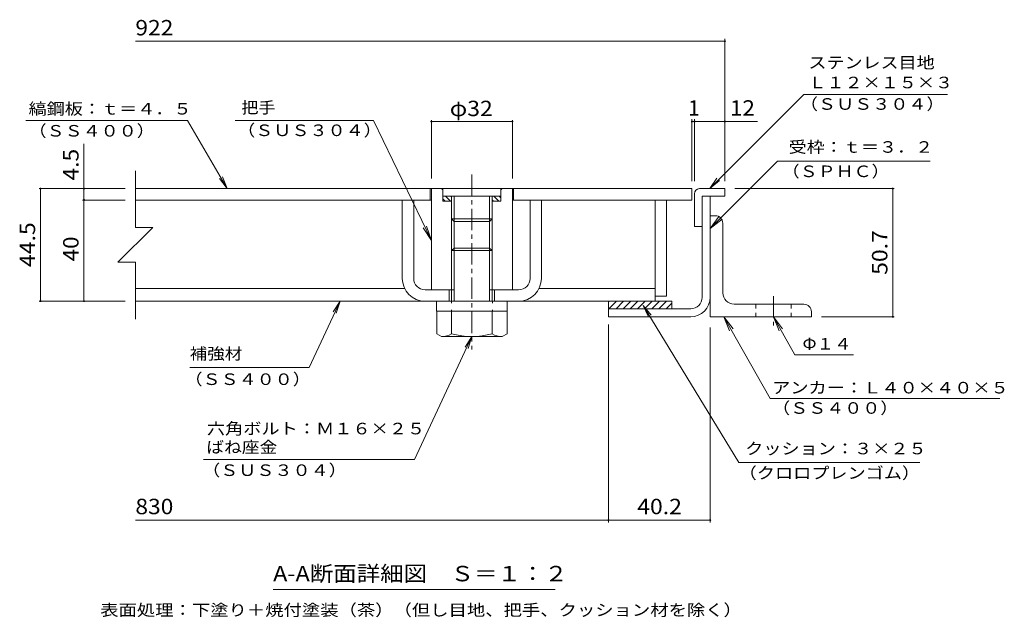
# Model space of a CAD drawing. Units: millimetres. Extents: x -2570 to 2412, y -1965 to 1436.
# Drawn here: x 466 to 2412, y -60 to 1122 of the extents above; entities that cross this region are included whole.
import ezdxf

# ---------------------------------------------------------------- set-up
doc = ezdxf.new("R2010")
doc.units = ezdxf.units.MM
doc.header["$LTSCALE"] = 10
for name, pattern in [('JWW_CENTER1', [6.773333, 4.233333, -0.846667, 0.846667, -0.846667]), ('JWW_DASHED1', [1.693333, 0.846667, -0.846667]), ('JWW_HOJO', [1.693333, -1.27, 0.423333])]:
    doc.linetypes.add(name, pattern=pattern)
for name, color, linetype in [('D-1', 7, 'Continuous'), ('D-2', 7, 'Continuous'), ('D-3', 7, 'Continuous'), ('D-4', 7, 'Continuous'), ('D-5', 7, 'Continuous'), ('D-6', 7, 'Continuous'), ('D-7', 7, 'Continuous'), ('D-8', 7, 'Continuous'), ('D-9', 7, 'Continuous'), ('D-C', 7, 'Continuous'), ('D-E', 7, 'Continuous'), ('D-F', 7, 'Continuous')]:
    doc.layers.add(name, color=color, linetype=linetype)
doc.styles.add('ＭＳ ゴシック', font='msgothic.ttc', dxfattribs={"height": 1})

msp = doc.modelspace()

# ---------------------------------------------------------------- linework, layer by layer
at = {"layer": 'D-1', "color": 2, "linetype": 'Continuous', "lineweight": 9}
for p, q in [((1815.1, 572.6), (1815.1, 772.6)), ((1831.1, 572.6), (1831.1, 772.6)), ((1630.1, 550.1), (1792.6, 550.1)), ((1630.1, 550.1), (1630.1, 534.1)), ((1630.1, 534.1), (1792.6, 534.1))]:
    msp.add_line(p, q, dxfattribs=at)
for radius in [22.5, 38.5]:
    msp.add_arc((1792.6, 572.6), radius, 270, 0, dxfattribs=at)
at = {"layer": 'D-2', "color": 3, "linetype": 'Continuous', "lineweight": 9}
for p, q in [((695.1, 787.6), (1795.1, 787.6)), ((1277.6, 765.1), (1277.6, 787.6)), ((1442.6, 765.1), (1442.6, 787.6)), ((1795.1, 787.6), (1795.1, 765.1)), ((695.1, 765.1), (1280.1, 765.1)), ((1440.1, 765.1), (1795.1, 765.1))]:
    msp.add_line(p, q, dxfattribs=at)
at = {"layer": 'D-3', "color": 4, "linetype": 'Continuous', "lineweight": 9}
for p, q in [((1810.1, 787.6), (1860.1, 787.6)), ((1860.1, 787.6), (1860.1, 772.6)), ((1800.1, 777.6), (1800.1, 712.6)), ((1860.1, 772.6), (1815.1, 772.6)), ((1815.1, 712.6), (1815.1, 772.6)), ((1815.1, 712.6), (1800.1, 712.6))]:
    msp.add_line(p, q, dxfattribs=at)
msp.add_arc((1810.1, 777.6), 10, 90, 180, dxfattribs=at)
at = {"layer": 'D-4', "color": 7, "linetype": 'Continuous', "lineweight": 9}
msp.add_line((1524.8, -5.2), (967.3, -5.2), dxfattribs=at)
at = {"layer": 'D-5', "color": 7, "linetype": 'Continuous', "lineweight": 9}
for p, q in [((1860.1, 1079), (695.1, 1079)), ((1860.1, 802.6), (1860.1, 1084)), ((1830.2, 787.6), (2016.1, 973.6)), ((2016.1, 973.6), (2300.3, 973.6)), ((478.6, 922.4), (798.4, 922.4)), ((876.6, 787.6), (798.4, 922.4)), ((1165.8, 922.4), (892.5, 922.4)), ((1165.8, 922.4), (1280.1, 684.8)), ((1795.1, 802.6), (1795.1, 925.2)), ((1795.1, 920.2), (1800.1, 920.2)), ((1800.1, 802.6), (1800.1, 925.2)), ((1800.1, 920.2), (1924.5, 920.2)), ((593.5, 787.6), (593.5, 876.2)), ((1831.1, 708.9), (1964.2, 842)), ((2265.8, 842), (1964.2, 842)), ((876.6, 787.6), (861.3, 807.4)), ((876.6, 787.6), (867, 810.7)), ((1830.2, 787.6), (1844.6, 808)), ((1830.2, 787.6), (1849.4, 803.6)), ((1831.1, 708.9), (1849.2, 732.9)), ((1831.1, 708.9), (1854.8, 727.4)), ((1280.1, 684.8), (1263.7, 709.9)), ((1280.1, 684.8), (1270.7, 713.3)), ((1038.4, 434.1), (1099.5, 565.1)), ((1099.5, 565.1), (1086.1, 544)), ((1099.5, 565.1), (1092, 541.3)), ((1887.6, 246.3), (1699, 556.6)), ((1699, 556.6), (1709.1, 533.8)), ((1699, 556.6), (1714.6, 537.1)), ((1858.4, 534.1), (1876.4, 510.1)), ((1858.4, 534.1), (1869.6, 506.3)), ((1949.7, 372.4), (1858.4, 534.1)), ((1956.1, 534.1), (1967.3, 506.3)), ((1956.1, 534.1), (1974.2, 510.1)), ((1998.4, 459.2), (1956.1, 534.1)), ((1246.8, 252.1), (1360.1, 495.1)), ((1360.1, 495.1), (1346.7, 474)), ((1360.1, 495.1), (1352.6, 471.3)), ((1998.4, 459.2), (2114.6, 459.2)), ((1038.4, 434.1), (802.4, 434.1)), ((1949.7, 372.4), (2403.5, 372.4)), ((1246.8, 252.1), (829.8, 252.1)), ((2245.8, 246.3), (1887.6, 246.3))]:
    msp.add_line(p, q, dxfattribs=at)
at = {"layer": 'D-5', "color": 30, "linetype": 'Continuous', "lineweight": 5}
for p, q in [((1222.6, 765.1), (1222.6, 610.1)), ((1245.1, 765.1), (1222.6, 765.1)), ((1245.1, 610.1), (1245.1, 765.1)), ((1475.1, 610.1), (1475.1, 765.1)), ((1475.1, 765.1), (1497.6, 765.1)), ((1497.6, 765.1), (1497.6, 610.1)), ((1320.1, 587.6), (1267.6, 587.6)), ((1315.1, 565.1), (1315.1, 587.6)), ((1452.6, 587.6), (1400.1, 587.6)), ((1405.1, 565.1), (1405.1, 587.6)), ((1267.6, 565.1), (1452.6, 565.1))]:
    msp.add_line(p, q, dxfattribs=at)
at = {"layer": 'D-5', "color": 7, "linetype": 'Continuous', "lineweight": 9, "const_width": 2}
for points in [[(1861.1, 1079, 0.414214), (1860.1, 1080, 0.414214), (1859.1, 1079, 0.414214), (1860.1, 1078, 0.414214)], [(1796.1, 920.2, 0.414214), (1795.1, 921.2, 0.414214), (1794.1, 920.2, 0.414214), (1795.1, 919.2, 0.414214)], [(1801.1, 920.2, 0.414214), (1800.1, 921.2, 0.414214), (1799.1, 920.2, 0.414214), (1800.1, 919.2, 0.414214)], [(1861.1, 920.2, 0.414214), (1860.1, 921.2, 0.414214), (1859.1, 920.2, 0.414214), (1860.1, 919.2, 0.414214)]]:
    msp.add_lwpolyline(points, format="xyb", close=True, dxfattribs=at)
at = {"layer": 'D-5', "color": 30, "linetype": 'Continuous', "lineweight": 5}
for centre, radius, start, end in [((1267.6, 610.1), 45, 180, 270), ((1267.6, 610.1), 22.5, 180, 270), ((1452.6, 610.1), 22.5, 270, 0), ((1452.6, 610.1), 45, 270, 0)]:
    msp.add_arc(centre, radius, start, end, dxfattribs=at)
at = {"layer": 'D-6', "color": 6, "linetype": 'Continuous', "lineweight": 9}
for p, q in [((1630.1, 563.5), (1631.7, 565.1)), ((1630.1, 565.1), (1755.1, 565.1)), ((1630.1, 565.1), (1630.1, 550.1)), ((1630.9, 550.1), (1645.9, 565.1)), ((1645, 550.1), (1660, 565.1)), ((1659.2, 550.1), (1674.2, 565.1)), ((1673.3, 550.1), (1688.3, 565.1)), ((1687.4, 550.1), (1702.4, 565.1)), ((1701.6, 550.1), (1716.6, 565.1)), ((1715.7, 550.1), (1730.7, 565.1)), ((1729.9, 550.1), (1744.9, 565.1)), ((1755.1, 565.1), (1755.1, 550.1)), ((1744, 550.1), (1755.1, 561.2))]:
    msp.add_line(p, q, dxfattribs=at)
at = {"layer": 'D-7', "color": 4, "linetype": 'JWW_CENTER1', "lineweight": 9}
msp.add_line((1956.1, 575.2), (1956.1, 516.7), dxfattribs=at)
at = {"layer": 'D-8', "color": 30, "linetype": 'Continuous', "lineweight": 5}
for p, q in [((1722.6, 765.1), (1745.1, 765.1)), ((1722.6, 765.1), (1722.6, 575.1)), ((1745.1, 765.1), (1745.1, 575.1)), ((1722.6, 575.1), (1745.1, 575.1))]:
    msp.add_line(p, q, dxfattribs=at)
at = {"layer": 'D-9', "color": 211, "linetype": 'Continuous', "lineweight": 5}
for p, q in [((1280.1, 765.1), (695.1, 765.1)), ((1722.6, 765.1), (1440.1, 765.1)), ((1722.6, 565.1), (1722.6, 765.1)), ((1227.3, 590.1), (695.1, 590.1)), ((1722.6, 590.1), (1492.9, 590.1)), ((695.1, 565.1), (1267.5, 565.1)), ((1452.8, 565.1), (1722.6, 565.1)), ((1290.6, 545.1), (1290.6, 500.7)), ((1320.1, 500.6), (1320.1, 545.1)), ((1400.1, 500.6), (1400.1, 545.1)), ((1429.6, 545.1), (1429.6, 500.6)), ((1300.2, 495.2), (1290.6, 500.7)), ((1420.1, 495.1), (1300.4, 495.1)), ((1420.1, 495.1), (1429.6, 500.6))]:
    msp.add_line(p, q, dxfattribs=at)
for centre, radius, start, end in [((1301.4, 529.6), 34.5, 267.8605, 302.8109), ((1360.1, 643.7), 148.6, 254.3845, 285.6155), ((1418.8, 529.6), 34.5, 237.1891, 272.1395)]:
    msp.add_arc(centre, radius, start, end, dxfattribs=at)
at = {"layer": 'D-C', "color": 2, "linetype": 'JWW_CENTER1', "lineweight": 9}
msp.add_line((1360.1, 815.3), (1360.1, 469.5), dxfattribs=at)
at = {"layer": 'D-C', "color": 2, "linetype": 'Continuous', "lineweight": 9}
for p, q in [((1280.1, 787.6), (1300.1, 787.6)), ((1280.1, 587.6), (1280.1, 787.6)), ((1302.6, 785.1), (1300.1, 787.6)), ((1417.6, 787.6), (1302.6, 787.6)), ((1302.6, 762.6), (1302.6, 787.6)), ((1420.1, 787.6), (1417.6, 785.1)), ((1417.6, 762.6), (1417.6, 787.6)), ((1440.1, 787.6), (1420.1, 787.6)), ((1440.1, 587.6), (1440.1, 787.6)), ((1417.6, 772.6), (1302.6, 772.6)), ((1307.5, 762.6), (1302.6, 767.5)), ((1320.1, 762.6), (1302.6, 762.6)), ((1318.1, 762.6), (1308.1, 772.6)), ((1320.1, 771.2), (1318.7, 772.6)), ((1320.1, 565.1), (1320.1, 772.6)), ((1325.1, 565.1), (1325.1, 772.6)), ((1395.1, 565.1), (1395.1, 772.6)), ((1400.1, 753.9), (1400.1, 772.6)), ((1403, 762.6), (1400.1, 765.5)), ((1417.6, 762.6), (1400.1, 762.6)), ((1413.6, 762.6), (1403.6, 772.6)), ((1417.6, 769.2), (1414.2, 772.6)), ((1400.1, 565.1), (1400.1, 753.9)), ((1325.1, 722.6), (1320.1, 727.6)), ((1400.1, 727.6), (1320.1, 727.6)), ((1395.1, 722.6), (1325.1, 722.6)), ((1400.1, 727.9), (1395.1, 722.6)), ((1325.1, 670.1), (1320.1, 665.1)), ((1400.1, 665.1), (1320.1, 665.1)), ((1395.1, 670.1), (1325.1, 670.1)), ((1400.1, 665.1), (1395.1, 670.1)), ((1280.1, 587.6), (1325.1, 587.6)), ((1440.1, 587.6), (1395.1, 587.6))]:
    msp.add_line(p, q, dxfattribs=at)
at = {"layer": 'D-C', "color": 211, "linetype": 'Continuous', "lineweight": 5}
for p, q in [((1290.1, 565.1), (1430.1, 565.1)), ((1290.1, 565.1), (1290.1, 545.1)), ((1430.1, 565.1), (1430.1, 545.1)), ((1290.1, 545.1), (1430.1, 545.1))]:
    msp.add_line(p, q, dxfattribs=at)
at = {"layer": 'D-C', "color": 211, "linetype": 'JWW_HOJO', "lineweight": 5}
for p, q in [((1319.6, 565.1), (1319.6, 545.1)), ((1400.6, 565.1), (1400.6, 545.1))]:
    msp.add_line(p, q, dxfattribs=at)
at = {"layer": 'D-E', "color": 3, "linetype": 'Continuous', "lineweight": 9}
for p, q in [((1841.1, 734.1), (1831.1, 734.1)), ((1831.1, 534.1), (1831.1, 734.1)), ((1856.1, 581.6), (1856.1, 719.1)), ((1878.6, 559.1), (2016.1, 559.1)), ((2031.1, 534.1), (1831.1, 534.1)), ((2031.1, 544.1), (2031.1, 534.1))]:
    msp.add_line(p, q, dxfattribs=at)
at = {"layer": 'D-E', "color": 3, "linetype": 'JWW_DASHED1', "lineweight": 9}
for p, q in [((1921.1, 559.1), (1921.1, 534.1)), ((1991.1, 559.1), (1991.1, 534.1))]:
    msp.add_line(p, q, dxfattribs=at)
at = {"layer": 'D-E', "color": 3, "linetype": 'Continuous', "lineweight": 9}
for centre, radius, start, end in [((1841.1, 719.1), 15, 0, 90), ((1878.6, 581.6), 22.5, 180, 270), ((2016.1, 544.1), 15, 0, 90)]:
    msp.add_arc(centre, radius, start, end, dxfattribs=at)
at = {"layer": 'D-F', "color": 7, "linetype": 'Continuous', "lineweight": 9}
for p, q in [((1280.1, 923.2), (1280.1, 807.6)), ((1280.1, 920.2), (1440.1, 920.2)), ((1440.1, 923.2), (1440.1, 807.6)), ((695.1, 822.6), (695.1, 710.8)), ((504.6, 787.6), (675.1, 787.6)), ((507.6, 565.1), (507.6, 787.6)), ((593.5, 787.6), (593.5, 765.1)), ((2195, 787.6), (1880.1, 787.6)), ((2192, 534.1), (2192, 787.6)), ((590.5, 765.1), (675.1, 765.1)), ((593.5, 765.1), (593.5, 565.1)), ((729.5, 710.8), (660.7, 642)), ((695.1, 710.8), (729.5, 710.8)), ((695.1, 642), (660.7, 642)), ((695.1, 642), (695.1, 529.7)), ((504.6, 565.1), (675.1, 565.1)), ((2195, 534.1), (2051.1, 534.1)), ((1630.1, 519.1), (1630.1, 127.2)), ((1831.1, 512.7), (1831.1, 127.2)), ((1630.1, 132.2), (695.1, 132.2)), ((1831.1, 132.2), (1630.1, 132.2))]:
    msp.add_line(p, q, dxfattribs=at)
at = {"layer": 'D-F', "color": 7, "linetype": 'Continuous', "lineweight": 9, "const_width": 2}
for points in [[(1281.1, 920.2, 0.414214), (1280.1, 921.2, 0.414214), (1279.1, 920.2, 0.414214), (1280.1, 919.2, 0.414214)], [(1441.1, 920.2, 0.414214), (1440.1, 921.2, 0.414214), (1439.1, 920.2, 0.414214), (1440.1, 919.2, 0.414214)], [(508.6, 787.6, 0.414214), (507.6, 788.6, 0.414214), (506.6, 787.6, 0.414214), (507.6, 786.6, 0.414214)], [(594.5, 787.6, 0.414214), (593.5, 788.6, 0.414214), (592.5, 787.6, 0.414214), (593.5, 786.6, 0.414214)], [(2193, 787.6, 0.414214), (2192, 788.6, 0.414214), (2191, 787.6, 0.414214), (2192, 786.6, 0.414214)], [(594.5, 765.1, 0.414214), (593.5, 766.1, 0.414214), (592.5, 765.1, 0.414214), (593.5, 764.1, 0.414214)], [(508.6, 565.1, 0.414214), (507.6, 566.1, 0.414214), (506.6, 565.1, 0.414214), (507.6, 564.1, 0.414214)], [(594.5, 565.1, 0.414214), (593.5, 566.1, 0.414214), (592.5, 565.1, 0.414214), (593.5, 564.1, 0.414214)], [(2193, 534.1, 0.414214), (2192, 535.1, 0.414214), (2191, 534.1, 0.414214), (2192, 533.1, 0.414214)], [(1631.1, 132.2, 0.414214), (1630.1, 133.2, 0.414214), (1629.1, 132.2, 0.414214), (1630.1, 131.2, 0.414214)], [(1832.1, 132.2, 0.414214), (1831.1, 133.2, 0.414214), (1830.1, 132.2, 0.414214), (1831.1, 131.2, 0.414214)]]:
    msp.add_lwpolyline(points, format="xyb", close=True, dxfattribs=at)

# ---------------------------------------------------------------- texts
at = {"layer": 'D-4', "color": 2, "linetype": 'Continuous', "lineweight": 9, "style": 'ＭＳ ゴシック', "width": 1.115}
msp.add_text('A-A断面詳細図\u3000Ｓ＝１：２', height=30.48, dxfattribs=at).set_placement((967.3, 11.1))
at = {"layer": 'D-4', "color": 7, "linetype": 'Continuous', "lineweight": 9, "style": 'ＭＳ ゴシック', "width": 1.161905}
msp.add_text('表面処理：下塗り＋焼付塗装（茶）（但し目地、把手、クッション材を除く）', height=22.86, dxfattribs=at).set_placement((625.6, -57.1))
at = {"layer": 'D-5', "color": 2, "linetype": 'Continuous', "lineweight": 9, "style": 'ＭＳ ゴシック'}
for s, width, p in [('922', 1.083333, (695.1, 1090.6)), ('12', 1.0625, (1870.4, 931.9))]:
    msp.add_text(s, height=30.48, dxfattribs=dict(at, width=width)).set_placement(p)
at = {"layer": 'D-5', "color": 7, "linetype": 'Continuous', "lineweight": 9, "style": 'ＭＳ ゴシック'}
for s, width, p in [('ステンレス目地', 1.142857, (2025.3, 1025.4)), ('Ｌ１２×１５×３', 1.145833, (2025.3, 986)), ('縞鋼板：ｔ＝４．５', 1.148148, (483.9, 934.1)), ('把手', 1.083333, (904.6, 936.4)), ('（ＳＵＳ３０４）', 1.145833, (2008.4, 943.5)), ('（ＳＳ４００）', 1.142857, (483.9, 890.5)), ('（ＳＵＳ３０４）', 1.145833, (896.2, 891.5)), ('受枠：ｔ＝３．２', 1.145833, (1986.1, 858.5)), ('（ＳＰＨＣ）', 1.138889, (1972.5, 810.4)), ('Φ１４', 1.111111, (2013.6, 469.4)), ('補強材', 1.111111, (802.4, 449.8)), ('（ＳＳ４００）', 1.142857, (792.2, 399.3)), ('アンカー：Ｌ４０×４０×５', 1.153846, (1953.5, 382.6)), ('（ＳＳ４００）', 1.142857, (1953.5, 342.4)), ('六角ボルト：Ｍ１６×２５', 1.152778, (836.4, 301.7)), ('ばね座金', 1.125, (835.3, 265)), ('クッション：３×２５', 1.15, (1900.3, 262.2)), ('（ＳＵＳ３０４）', 1.145833, (827, 219.4)), ('（クロロプレンゴム）', 1.15, (1887.4, 213.9))]:
    msp.add_text(s, height=22.86, dxfattribs=dict(at, width=width)).set_placement(p)
at = {"layer": 'D-5', "color": 2, "linetype": 'Continuous', "lineweight": 9, "style": 'ＭＳ ゴシック'}
msp.add_text('1', height=30.5, dxfattribs=at).set_placement((1787.6, 931.9))
at = {"layer": 'D-F', "color": 2, "linetype": 'Continuous', "lineweight": 211, "style": 'ＭＳ ゴシック', "width": 1.09375}
for s, p in [('φ32', (1316.4, 930.9)), ('40.2', (1686.9, 143.8))]:
    msp.add_text(s, height=30.48, dxfattribs=at).set_placement(p)
at = {"layer": 'D-F', "color": 2, "linetype": 'Continuous', "lineweight": 211, "style": 'ＭＳ ゴシック'}
for s, width, p in [('4.5', 1.083333, (582.8, 803.7)), ('44.5', 1.09375, (496.9, 632.6)), ('50.7', 1.09375, (2181.4, 617.1)), ('40', 1.0625, (582.8, 643.9))]:
    msp.add_text(s, height=30.48, rotation=90, dxfattribs=dict(at, width=width)).set_placement(p)
at = {"layer": 'D-F', "color": 2, "linetype": 'Continuous', "lineweight": 9, "style": 'ＭＳ ゴシック', "width": 1.083333}
msp.add_text('830', height=30.48, dxfattribs=at).set_placement((695.1, 143.8))

doc.saveas('drawing.dxf')
